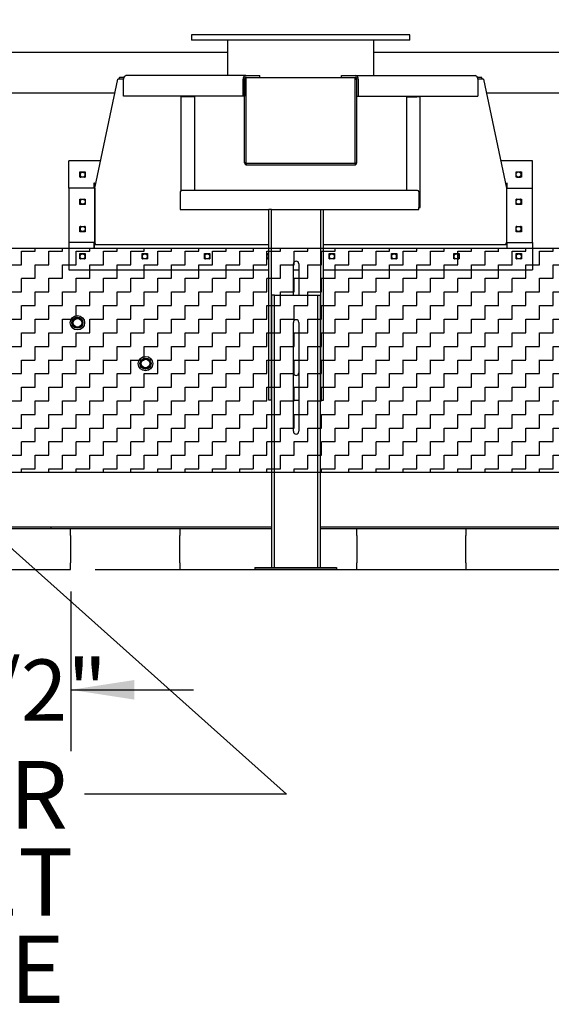
# Model space of a CAD drawing. Units: inches. Extents: x 0.3 to 8.2, y 0.2 to 10.7.
# Drawn here: x 5.4 to 6.5, y 2.1 to 4.1 of the extents above; entities that cross this region are included whole.
import ezdxf

# ---------------------------------------------------------------- set-up
doc = ezdxf.new("R2010")
doc.units = ezdxf.units.IN
doc.header["$MEASUREMENT"] = 0
doc.layers.add('LAYER0', color=7, linetype='Continuous')
doc.styles.add('SLDTEXTSTYLE0', font='TXT', dxfattribs={"width": 0.75})
doc.styles.add('SLDTEXTSTYLE1', font='TXT', dxfattribs={"width": 0.7})
doc.dimstyles.new('SLDDIMSTYLE0', dxfattribs={"dimtxt": 0.125, "dimasz": 0.13, "dimexe": 0, "dimexo": 0.0625, "dimgap": 0.03125, "dimtad": 0, "dimtih": 1, "dimtoh": 1, "dimdec": 6, "dimlfac": 36, "dimrnd": 1e-09, "dimzin": 12, "dimdsep": 46, "dimlunit": 5, "dimtxsty": 'SLDTEXTSTYLE0', "dimsah": 1, "dimcen": 0.09, "dimadec": 0, "dimazin": 3, "dimtfac": 1, "dimtofl": 0, "dimtmove": 0, "dimatfit": 3, "dimfxl": 1, "dimfrac": 2, "dimtolj": 1, "dimtzin": 12, "dimarcsym": 0})
doc.dimstyles.new('SLDDIMSTYLE2', dxfattribs={"dimtxt": 0.125, "dimasz": 0.13, "dimexe": 0, "dimexo": 0.0625, "dimgap": 0.03125, "dimtad": 0, "dimtih": 1, "dimtoh": 1, "dimdec": 6, "dimlfac": 36, "dimrnd": 1e-09, "dimzin": 12, "dimdsep": 46, "dimlunit": 5, "dimtxsty": 'SLDTEXTSTYLE0', "dimsah": 1, "dimcen": 0.09, "dimadec": 0, "dimazin": 3, "dimtfac": 1, "dimtmove": 0, "dimatfit": 0, "dimfxl": 1, "dimfrac": 2, "dimtolj": 1, "dimtzin": 12, "dimarcsym": 0})
doc.dimstyles.new('SLDDIMSTYLE3', dxfattribs={"dimtxt": 0.18, "dimasz": 0.13, "dimexe": 0, "dimexo": 0.0625, "dimgap": 0, "dimtad": 0, "dimtih": 1, "dimtoh": 1, "dimdec": 0, "dimrnd": 1e-09, "dimzin": 0, "dimdsep": 46, "dimlunit": 5, "dimtxsty": 'Standard', "dimsah": 1, "dimcen": 0.09, "dimadec": 0, "dimazin": 0, "dimtfac": 0.13, "dimtdec": 0, "dimtofl": 0, "dimtmove": 0, "dimatfit": 3, "dimfxl": 1, "dimfrac": 2, "dimtolj": 1, "dimtzin": 0, "dimarcsym": 0})

# ---------------------------------------------------------------- blocks, each defined once
blk = doc.blocks.new('_D_5')
at = {"layer": 'LAYER0', "color": 7}
for p, q in [((5.5347, 5.7426), (4.1504, 5.7426)), ((4.2754, 5.7426), (4.2754, 4.816)), ((4.2754, 3.0167), (4.2754, 4.4191)), ((4.9527, 3.0167), (4.1504, 3.0167))]:
    blk.add_line(p, q, dxfattribs=at)
for points in [[(4.2754, 5.7426), (4.2554, 5.6126), (4.2954, 5.6126)], [(4.2754, 3.0167), (4.2954, 3.1467), (4.2554, 3.1467)]]:
    blk.add_solid(points, dxfattribs=at)
at = {"layer": 'LAYER0', "color": 7, "char_height": 0.125, "attachment_point": 1}
for s, insert, style in [('98 1/8"', (3.7076, 4.7787), 'SLDTEXTSTYLE0'), ('4 HIGH', (4.2946, 4.7787), 'SLDTEXTSTYLE0'), ('118 1/8" 6 HIGH', (3.6614, 4.5803), 'SLDTEXTSTYLE1')]:
    blk.add_mtext(s, dxfattribs=dict(at, insert=insert, style=style))
blk = doc.blocks.new('_D_6')
at = {"layer": 'LAYER0', "color": 7}
for p, q in [((6.893, 5.364), (7.7748, 5.364)), ((7.6498, 5.364), (7.6498, 4.4632)), ((7.6498, 3.0167), (7.6498, 4.2648)), ((5.5944, 3.0167), (7.7748, 3.0167))]:
    blk.add_line(p, q, dxfattribs=at)
for points in [[(7.6498, 5.364), (7.6298, 5.234), (7.6698, 5.234)], [(7.6498, 3.0167), (7.6698, 3.1467), (7.6298, 3.1467)]]:
    blk.add_solid(points, dxfattribs=at)
at = {"layer": 'LAYER0', "color": 7, "insert": (7.3798, 4.4259), "char_height": 0.125, "attachment_point": 1, "style": 'SLDTEXTSTYLE0'}
blk.add_mtext('84 1/2"', dxfattribs=at)
blk = doc.blocks.new('_D_7')
at = {"layer": 'LAYER0', "color": 7}
for p, q in [((5.0027, 2.9719), (5.0027, 2.6464)), ((5.5444, 2.9719), (5.5444, 2.6464)), ((5.0027, 2.7714), (4.7527, 2.7714)), ((5.5444, 2.7714), (5.7944, 2.7714))]:
    blk.add_line(p, q, dxfattribs=at)
for points in [[(5.0027, 2.7714), (4.8727, 2.7914), (4.8727, 2.7514)], [(5.5444, 2.7714), (5.6744, 2.7514), (5.6744, 2.7914)]]:
    blk.add_solid(points, dxfattribs=at)
at = {"layer": 'LAYER0', "color": 7, "insert": (5.0539, 2.8333), "char_height": 0.125, "attachment_point": 1, "style": 'SLDTEXTSTYLE0'}
blk.add_mtext('19 1/2"', dxfattribs=at)
blk = doc.blocks.new('SW_NOTE_0_2')
at = {"layer": 'LAYER0', "color": 0, "char_height": 0.1378, "attachment_point": 3, "style": 'SLDTEXTSTYLE0'}
for s, insert in [('WATER', (-0.034, 0.0676)), ('OUTLET', (-0.023, -0.1106)), ('6" FLANGE', (-0.0413, -0.2887))]:
    blk.add_mtext(s, dxfattribs=dict(at, insert=insert))

msp = doc.modelspace()

# ---------------------------------------------------------------- hatches: boundary and pattern name
at = {"layer": 'LAYER0'}
h = msp.add_hatch(dxfattribs=at)
h.set_pattern_fill('ZIGZAG', color=256, scale=0.222222, style=0)
h.set_pattern_definition([(0, (0, 0), (0.02777778, 0.02777778), [0.02777778, -0.02777778]), (90, (0.027778, 0), (-0.02777778, 0.02777778), [0.02777778, -0.02777778])])
h.paths.add_polyline_path([(6.89534032, 3.67187827), (6.89534032, 3.21486857), (5.00253476, 3.21486857), (5.00253476, 3.67187827)], flags=0)

# ---------------------------------------------------------------- linework, layer by layer
at = {"color": 7, "linetype": 'Continuous', "lineweight": 25}
for p, q in [((5.79089586, 4.10778524), (5.79089586, 4.09736851)), ((6.23534027, 4.10778524), (5.79089586, 4.10778524)), ((6.23534027, 4.09736851), (6.23534027, 4.10778524)), ((6.23534027, 4.09736851), (5.79089586, 4.09736851)), ((5.86381247, 4.09736851), (5.86381247, 4.02472972)), ((6.16242366, 4.02472972), (6.16242366, 4.09736851)), ((5.86381247, 4.07222974), (5.00253474, 4.07222974)), ((6.86364584, 4.07222974), (6.16242366, 4.07222974)), ((5.6436325, 4.01722973), (5.6436325, 4.02097966)), ((5.65248142, 4.02097966), (5.6436325, 4.02097966)), ((5.90154931, 4.02472972), (5.65756189, 4.02472972)), ((5.90154931, 4.02472972), (5.93015823, 4.02472972)), ((5.90233022, 4.02097966), (5.90154931, 4.02097966)), ((5.90185411, 4.01722973), (5.90185411, 4.02097966)), ((5.90233022, 4.02097966), (6.12390618, 4.02097966)), ((5.93015823, 4.02097966), (5.93015823, 4.02472972)), ((6.0960779, 4.02097966), (6.0960779, 4.02472972)), ((6.0960779, 4.02472972), (6.12468683, 4.02472972)), ((6.12468683, 4.02097966), (6.12390618, 4.02097966)), ((6.12438203, 4.01722973), (6.12438203, 4.02097966)), ((6.12468683, 4.02472972), (6.36867425, 4.02472972)), ((6.38260364, 4.02097966), (6.37375472, 4.02097966)), ((6.38260364, 4.01722973), (6.38260364, 4.02097966)), ((5.59336174, 3.79500746), (5.64043012, 4.01722973)), ((5.65184, 4.01722973), (5.64043012, 4.01722973)), ((5.64328598, 4.01722973), (5.64348649, 4.0181766)), ((5.64348649, 4.01722973), (5.64348649, 4.0181766)), ((5.65184, 3.98306305), (5.65184, 4.01778523)), ((5.89582742, 3.98306305), (5.89582742, 4.01778523)), ((5.89891716, 4.01778523), (5.89891716, 3.98306305)), ((5.89891716, 3.84658692), (5.89891716, 4.01722973)), ((5.90196805, 4.01722973), (5.89891716, 4.01722973)), ((5.9020069, 3.84639632), (5.9020069, 4.01700745)), ((6.12422923, 3.84639632), (6.12422923, 4.01700745)), ((6.12426808, 4.01722973), (6.12731898, 4.01722973)), ((6.12731898, 3.98306305), (6.12731898, 4.01778523)), ((6.12731898, 3.84658692), (6.12731898, 4.01722973)), ((6.13040872, 4.01778523), (6.13040872, 3.98306305)), ((6.37439613, 4.01778523), (6.37439613, 3.98306305)), ((6.38580628, 4.01722973), (6.37439613, 4.01722973)), ((6.38274965, 4.01722973), (6.38274965, 4.0181766)), ((6.38274965, 4.0181766), (6.38295016, 4.01722973)), ((6.38580628, 4.01722973), (6.43287452, 3.79500746)), ((5.63442872, 3.9888964), (5.00253474, 3.9888964)), ((5.89582742, 3.98306305), (5.65184, 3.98306305)), ((5.76918684, 3.98183992), (5.76918684, 3.78994002)), ((5.77613133, 3.98183992), (5.76918684, 3.98183992)), ((5.7969648, 3.98183992), (5.77613133, 3.98183992)), ((5.7969648, 3.98183992), (5.7969648, 3.79031216)), ((5.89891716, 3.98306305), (5.89582742, 3.98306305)), ((6.12731898, 3.98306305), (6.13040872, 3.98306305)), ((6.13040872, 3.98306305), (6.37439613, 3.98306305)), ((6.2292716, 3.79031216), (6.2292716, 3.98183992)), ((6.2292716, 3.98183992), (6.25010481, 3.98183992)), ((6.25704929, 3.98183992), (6.25010481, 3.98183992)), ((6.25704929, 3.75545107), (6.25704929, 3.98183992)), ((6.86364584, 3.9888964), (6.39180742, 3.9888964)), ((5.54089584, 3.79500746), (5.54089584, 3.85056304)), ((5.60512884, 3.85056304), (5.54089584, 3.85056304)), ((5.9020069, 3.84658692), (5.89891716, 3.84658692)), ((5.9020069, 3.84639632), (6.12422923, 3.84639632)), ((5.9022241, 3.84639632), (5.9022241, 3.84287454)), ((5.9022241, 3.84287454), (6.12401204, 3.84287454)), ((6.12401204, 3.84639632), (6.12401204, 3.84287454)), ((6.12422923, 3.84658692), (6.12731898, 3.84658692)), ((6.4853403, 3.85056304), (6.42110743, 3.85056304)), ((6.4853403, 3.79500746), (6.4853403, 3.85056304)), ((5.56326244, 3.82820191), (5.57409583, 3.82820191)), ((5.56326244, 3.81736859), (5.56326244, 3.82820191)), ((5.56359019, 3.82656305), (5.56359019, 3.8186741)), ((5.57278484, 3.82786856), (5.56489596, 3.82786856)), ((5.57409036, 3.81736859), (5.57409036, 3.82820191)), ((5.57409583, 3.82820191), (5.57409583, 3.81736859)), ((6.4521403, 3.82820191), (6.4521403, 3.82708772)), ((6.45214591, 3.82820191), (6.46297917, 3.82820191)), ((6.45214591, 3.81736859), (6.45214591, 3.82820191)), ((6.46264034, 3.81900745), (6.46264034, 3.82689633)), ((6.4629737, 3.81736859), (6.4629737, 3.82820191)), ((6.46297917, 3.82820191), (6.46297917, 3.81736859)), ((5.57409583, 3.81736859), (5.56326244, 3.81736859)), ((5.59261525, 3.80592689), (5.59284027, 3.80592689)), ((5.59261525, 3.79500746), (5.59261525, 3.80592689)), ((5.59284027, 3.7984797), (5.59270156, 3.7984797)), ((5.59270156, 3.7984797), (5.59270156, 3.79500746)), ((5.59284027, 3.80592689), (5.59284027, 3.80570188)), ((5.59284027, 3.79875745), (5.59284027, 3.80570188)), ((5.59284027, 3.79875745), (5.59284027, 3.79500746)), ((5.59415595, 3.79875745), (5.59284027, 3.79875745)), ((6.43339587, 3.79875745), (6.43208019, 3.79875745)), ((6.43339587, 3.80592689), (6.43362088, 3.80592689)), ((6.43339587, 3.80570188), (6.43339587, 3.80592689)), ((6.43339587, 3.80570188), (6.43339587, 3.79875745)), ((6.43339587, 3.79875745), (6.43339587, 3.79500746)), ((6.43362088, 3.80592689), (6.43362088, 3.79500746)), ((6.46297917, 3.81736859), (6.45214591, 3.81736859)), ((6.45344582, 3.81770187), (6.4613347, 3.81770187)), ((5.54089584, 3.79500746), (5.54089584, 3.68389636)), ((5.59247915, 3.79500746), (5.54089584, 3.79500746)), ((5.59247915, 3.79500746), (5.59270156, 3.79500746)), ((5.59270156, 3.79500746), (5.59270156, 3.68389636)), ((5.59270156, 3.79500746), (5.59336174, 3.79500746)), ((5.59336174, 3.79500746), (5.59284027, 3.79500746)), ((5.59336174, 3.79500746), (5.59336174, 3.68408689)), ((5.76779815, 3.78753439), (5.76779815, 3.75567328)), ((6.25113133, 3.79031216), (5.77057579, 3.79031216)), ((6.25390923, 3.78753439), (6.25390923, 3.75567328)), ((6.43287452, 3.79500746), (6.43287452, 3.68408689)), ((6.43353471, 3.79500746), (6.43287452, 3.79500746)), ((6.43339587, 3.79500746), (6.43287452, 3.79500746)), ((6.43353471, 3.68389636), (6.43353471, 3.79500746)), ((6.43353471, 3.79500746), (6.43375699, 3.79500746)), ((6.43375699, 3.79500746), (6.4853403, 3.79500746)), ((6.4853403, 3.68389636), (6.4853403, 3.79500746)), ((5.56325697, 3.77264633), (5.57409036, 3.77264633)), ((5.56325697, 3.761813), (5.56325697, 3.77264633)), ((5.57409036, 3.761813), (5.56325697, 3.761813)), ((5.56359019, 3.77134082), (5.56359019, 3.76345194)), ((5.56489596, 3.76214636), (5.57278484, 3.76214636)), ((5.57409036, 3.77264633), (5.57409036, 3.761813)), ((6.45214591, 3.761813), (6.45214591, 3.77264633)), ((6.45214591, 3.77264633), (6.46297917, 3.77264633)), ((6.46297917, 3.761813), (6.45214591, 3.761813)), ((6.45345142, 3.76214636), (6.4613403, 3.76214636)), ((6.46264582, 3.76345194), (6.46264582, 3.77134082)), ((6.46297917, 3.77264633), (6.46297917, 3.761813)), ((5.76779815, 3.75567328), (5.76779815, 3.75170107)), ((5.76779815, 3.75170107), (5.94835355, 3.75170107)), ((5.95357587, 3.75170107), (5.94835355, 3.75170107)), ((5.94835355, 3.36281215), (5.94835355, 3.75170107)), ((5.95357587, 3.36281215), (5.95357587, 3.75170107)), ((5.95357587, 3.75170107), (6.05424254, 3.75170107)), ((6.05424254, 3.36281215), (6.05424254, 3.75170107)), ((6.05424254, 3.75170107), (6.05946459, 3.75170107)), ((6.05946459, 3.36281215), (6.05946459, 3.75170107)), ((6.05946459, 3.75170107), (6.25390923, 3.75170107)), ((6.25390923, 3.75170107), (6.25390923, 3.75567328)), ((6.25390923, 3.75545107), (6.25704929, 3.75545107)), ((5.56325697, 3.71709081), (5.57409036, 3.71709081)), ((5.56325697, 3.70625748), (5.56325697, 3.71709081)), ((5.57409036, 3.70625748), (5.56325697, 3.70625748)), ((5.56359019, 3.71578523), (5.56359019, 3.70789635)), ((5.56489596, 3.70659077), (5.57278484, 3.70659077)), ((5.57409036, 3.71709081), (5.57409036, 3.70625748)), ((6.45214591, 3.70625748), (6.45214591, 3.71709081)), ((6.45214591, 3.71709081), (6.46297917, 3.71709081)), ((6.46297917, 3.70625748), (6.45214591, 3.70625748)), ((6.45345142, 3.70659077), (6.4613403, 3.70659077)), ((6.46264582, 3.70789635), (6.46264582, 3.71578523)), ((6.46297917, 3.71709081), (6.46297917, 3.70625748)), ((5.59247915, 3.68389636), (5.54089584, 3.68389636)), ((5.54089584, 3.68389636), (5.54089584, 3.62834077)), ((5.59270156, 3.68389636), (5.59247915, 3.68389636)), ((5.59261525, 3.67297692), (5.59261525, 3.68389636)), ((5.59270156, 3.68389636), (5.59339642, 3.68389636)), ((5.59270156, 3.68389636), (5.59270156, 3.68014636)), ((5.59270156, 3.68014636), (5.59284027, 3.68014636)), ((5.59284027, 3.68014636), (5.59284027, 3.68389636)), ((5.59284027, 3.68389636), (5.59339642, 3.68389636)), ((5.59284027, 3.68014636), (5.94835355, 3.68014636)), ((5.59284027, 3.67320187), (5.59284027, 3.68014636)), ((5.59666868, 3.68037457), (5.94835355, 3.68037457)), ((6.05946459, 3.68037457), (6.42956759, 3.68037457)), ((6.05946459, 3.68014636), (6.43339587, 3.68014636)), ((6.43353471, 3.68389636), (6.43283971, 3.68389636)), ((6.43283971, 3.68389636), (6.43339587, 3.68389636)), ((6.43339587, 3.68014636), (6.43339587, 3.68389636)), ((6.43339587, 3.68014636), (6.43339587, 3.67320187)), ((6.43375699, 3.68389636), (6.43353471, 3.68389636)), ((6.43362088, 3.68389636), (6.43362088, 3.67297692)), ((6.43375699, 3.68389636), (6.4853403, 3.68389636)), ((6.4853403, 3.68389636), (6.4853403, 3.62834077)), ((5.56325697, 3.66153523), (5.57409036, 3.66153523)), ((5.56325697, 3.6507019), (5.56325697, 3.66153523)), ((5.56326244, 3.66153523), (5.56326244, 3.6507019)), ((5.5724571, 3.66120187), (5.56456822, 3.66120187)), ((5.57376261, 3.65200748), (5.57376261, 3.65989636)), ((5.57409036, 3.66153523), (5.57409036, 3.6507019)), ((5.59284027, 3.67297692), (5.59261525, 3.67297692)), ((5.59284027, 3.67320187), (5.59284027, 3.67297692)), ((5.69024041, 3.66153523), (5.70107354, 3.66153523)), ((5.69024041, 3.6507019), (5.69024041, 3.66153523)), ((5.69024589, 3.66153523), (5.69024589, 3.6507019)), ((5.69944028, 3.66120187), (5.6915514, 3.66120187)), ((5.7007458, 3.65200748), (5.7007458, 3.65989636)), ((5.70107354, 3.66153523), (5.70107354, 3.6507019)), ((5.8172236, 3.66153523), (5.82805699, 3.66153523)), ((5.8172236, 3.6507019), (5.8172236, 3.66153523)), ((5.81722933, 3.66153523), (5.81722933, 3.6507019)), ((5.81756256, 3.65989636), (5.81756256, 3.65200748)), ((5.82675695, 3.66120187), (5.81886807, 3.66120187)), ((5.82805699, 3.66153523), (5.82805699, 3.6507019)), ((5.82806246, 3.66008774), (5.82806246, 3.66153523)), ((5.94420704, 3.66153523), (5.94835355, 3.66153523)), ((5.94420704, 3.6507019), (5.94420704, 3.66153523)), ((5.94421252, 3.66153523), (5.94421252, 3.6507019)), ((5.94835355, 3.66120187), (5.94551803, 3.66120187)), ((6.07119023, 3.66153523), (6.08202362, 3.66153523)), ((6.07119023, 3.6507019), (6.07119023, 3.66153523)), ((6.07119596, 3.66153523), (6.07119596, 3.6507019)), ((6.07152919, 3.65989636), (6.07152919, 3.65200748)), ((6.08072358, 3.66120187), (6.0728347, 3.66120187)), ((6.08202362, 3.66153523), (6.08202362, 3.6507019)), ((6.08202909, 3.66008774), (6.08202909, 3.66153523)), ((6.19817367, 3.66153523), (6.20900706, 3.66153523)), ((6.19817367, 3.6507019), (6.19817367, 3.66153523)), ((6.19817915, 3.66153523), (6.19817915, 3.6507019)), ((6.20737354, 3.66120187), (6.19948466, 3.66120187)), ((6.20867932, 3.65200748), (6.20867932, 3.65989636)), ((6.20900706, 3.66153523), (6.20900706, 3.6507019)), ((6.32515686, 3.66153523), (6.33599025, 3.66153523)), ((6.32515686, 3.6507019), (6.32515686, 3.66153523)), ((6.32516259, 3.66153523), (6.32516259, 3.6507019)), ((6.32549582, 3.65989636), (6.32549582, 3.65200748)), ((6.33469021, 3.66120187), (6.32680133, 3.66120187)), ((6.33599025, 3.66153523), (6.33599025, 3.6507019)), ((6.33599599, 3.66008774), (6.33599599, 3.66153523)), ((6.43339587, 3.67297692), (6.43339587, 3.67320187)), ((6.43362088, 3.67297692), (6.43339587, 3.67297692)), ((6.4521403, 3.66153523), (6.4629737, 3.66153523)), ((6.4521403, 3.6507019), (6.4521403, 3.66153523)), ((6.45214591, 3.66153523), (6.45214591, 3.6507019)), ((6.45247926, 3.65989636), (6.45247926, 3.65200748)), ((6.46167366, 3.66120187), (6.45378478, 3.66120187)), ((6.4629737, 3.66153523), (6.4629737, 3.6507019)), ((6.46297917, 3.66008774), (6.46297917, 3.66153523)), ((5.57409036, 3.6507019), (5.56325697, 3.6507019)), ((5.70107354, 3.6507019), (5.69024041, 3.6507019)), ((5.82805699, 3.6507019), (5.8172236, 3.6507019)), ((5.82806246, 3.6507019), (5.82806246, 3.65181603)), ((5.94835355, 3.6507019), (5.94420704, 3.6507019)), ((5.99835366, 3.57675264), (5.99835366, 3.64058997)), ((6.00946474, 3.64058997), (6.00946474, 3.57675264)), ((6.08202362, 3.6507019), (6.07119023, 3.6507019)), ((6.08202909, 3.6507019), (6.08202909, 3.65181603)), ((6.20900706, 3.6507019), (6.19817367, 3.6507019)), ((6.33599025, 3.6507019), (6.32515686, 3.6507019)), ((6.33599599, 3.6507019), (6.33599599, 3.65181603)), ((6.4629737, 3.6507019), (6.4521403, 3.6507019)), ((6.46297917, 3.6507019), (6.46297917, 3.65181603)), ((5.54089584, 3.62834077), (5.94835355, 3.62834077)), ((5.99835366, 3.62834077), (6.00946474, 3.62834077)), ((6.05946459, 3.62834077), (6.4853403, 3.62834077)), ((5.95963124, 3.57675264), (5.95440919, 3.57675264)), ((5.95440919, 3.02119708), (5.95440919, 3.57675264)), ((5.95963124, 3.02119708), (5.95963124, 3.57675264)), ((5.95963124, 3.57675264), (5.96240914, 3.57675264)), ((5.96240914, 3.57675264), (6.04540926, 3.57675264)), ((6.04540926, 3.57675264), (6.0481869, 3.57675264)), ((6.0481869, 3.02119708), (6.0481869, 3.57675264)), ((6.0481869, 3.57675264), (6.05340922, 3.57675264)), ((6.05340922, 3.02119708), (6.05340922, 3.57675264)), ((5.99835366, 3.29897485), (5.99835366, 3.52119706)), ((6.00946474, 3.52119706), (6.00946474, 3.29897485)), ((5.95357587, 3.36281215), (5.94835355, 3.36281215)), ((5.95440919, 3.36281215), (5.95357587, 3.36281215)), ((5.99835366, 3.36281215), (6.00946474, 3.36281215)), ((6.05424254, 3.36281215), (6.05340922, 3.36281215)), ((6.05424254, 3.36281215), (6.05946459, 3.36281215)), ((5.00253474, 3.10375745), (5.95440919, 3.10375745)), ((5.50457638, 3.10000746), (5.00628467, 3.10000746)), ((5.50457638, 3.10000746), (5.50457638, 3.10375745)), ((5.95440919, 3.10000746), (5.50457638, 3.10000746)), ((5.54436808, 3.08611858), (5.54436808, 3.10000746)), ((5.76659042, 3.10000746), (5.76659042, 3.08611858)), ((6.05340922, 3.10375745), (6.54436806, 3.10375745)), ((6.83790973, 3.10000746), (6.05340922, 3.10000746)), ((6.12770148, 3.08611858), (6.12770148, 3.10000746)), ((6.34992355, 3.10000746), (6.34992355, 3.08611858)), ((5.54436808, 3.08611858), (5.54436808, 3.03056301)), ((5.76659042, 3.03056301), (5.76659042, 3.08611858)), ((6.12770148, 3.08611858), (6.12770148, 3.03056301)), ((6.34992355, 3.03056301), (6.34992355, 3.08611858)), ((5.06520149, 3.01667413), (5.54436808, 3.01667413)), ((5.54436808, 3.01667413), (5.54436808, 3.03056301)), ((5.76659042, 3.03056301), (5.76659042, 3.01667413)), ((5.76659042, 3.01667413), (6.12770148, 3.01667413)), ((5.91968701, 3.02119708), (5.91968701, 3.01744709)), ((5.91968701, 3.02119708), (6.08635369, 3.02119708)), ((5.91968701, 3.01744709), (6.08635369, 3.01744709)), ((6.08635369, 3.02119708), (6.08635369, 3.01744709)), ((6.12770148, 3.01667413), (6.12770148, 3.03056301)), ((6.34992355, 3.03056301), (6.34992355, 3.01667413)), ((6.34992355, 3.01667413), (6.82214591, 3.01667413))]:
    msp.add_line(p, q, dxfattribs=at)
for centre, radius in [((5.56884032, 3.82261857), 0.00520833), ((6.45739032, 3.8229519), 0.00520833), ((5.56884032, 3.76739635), 0.00520833), ((6.45739587, 3.76739635), 0.00520833), ((5.56884032, 3.71184079), 0.00520833), ((6.45739587, 3.71184079), 0.00520833), ((5.56851254, 3.6559519), 0.00520833), ((5.69549587, 3.6559519), 0.00520833), ((5.82281254, 3.6559519), 0.00520833), ((6.0767792, 3.6559519), 0.00520833), ((6.2034292, 3.6559519), 0.00520833), ((6.33074587, 3.6559519), 0.00520833), ((6.4577292, 3.6559519), 0.00520833), ((5.55809032, 3.52042413), 0.01472222), ((5.55809032, 3.52042413), 0.01131322), ((5.55809032, 3.52042413), 0.01119664), ((5.55809032, 3.52042413), 0.00967179), ((5.55809032, 3.52042413), 0.00966707), ((5.55809032, 3.52042413), 0.0095479), ((5.55809032, 3.52042413), 0.00954318), ((5.55809032, 3.52042413), 0.009424), ((5.55809032, 3.52042413), 0.00941928), ((5.55809032, 3.52042413), 0.00930011), ((5.55809032, 3.52042413), 0.00929539), ((5.55809032, 3.52042413), 0.00917622), ((5.55809032, 3.52042413), 0.0091715), ((5.55809032, 3.52042413), 0.00905233), ((5.55809032, 3.52042413), 0.0090476), ((5.55809032, 3.52042413), 0.00892843), ((5.55809032, 3.52042413), 0.00892371), ((5.55809032, 3.52042413), 0.00880454), ((5.6969792, 3.43709079), 0.01472222), ((5.6969792, 3.43709079), 0.01131322), ((5.6969792, 3.43709079), 0.01119664), ((5.6969792, 3.43709079), 0.00967179), ((5.6969792, 3.43709079), 0.00966707), ((5.6969792, 3.43709079), 0.0095479), ((5.6969792, 3.43709079), 0.00954318), ((5.6969792, 3.43709079), 0.009424), ((5.6969792, 3.43709079), 0.00941928), ((5.6969792, 3.43709079), 0.00930011), ((5.6969792, 3.43709079), 0.00929539), ((5.6969792, 3.43709079), 0.00917622), ((5.6969792, 3.43709079), 0.0091715), ((5.6969792, 3.43709079), 0.00905233), ((5.6969792, 3.43709079), 0.0090476), ((5.6969792, 3.43709079), 0.00892843), ((5.6969792, 3.43709079), 0.00892371), ((5.6969792, 3.43709079), 0.00880454)]:
    msp.add_circle(centre, radius, dxfattribs=at)
for centre, radius, start, end in [((5.65823877, 4.01834249), 0.00642299, 96.04931786, 184.97726563), ((5.90222619, 4.01834249), 0.00642299, 96.04931786, 184.97726563), ((5.90186071, 4.01804144), 0.00295468, 96.04975382, 184.97451574), ((6.12401043, 4.01834289), 0.00642254, 355.0187931, 83.95462341), ((6.12437574, 4.01804169), 0.00295439, 355.01996476, 83.95576568), ((6.36799736, 4.01834249), 0.00642299, 355.02273437, 83.95068214), ((5.56489613, 3.82656262), 0.00130594, 90.00716113, 179.98139688), ((5.5648959, 3.81867429), 0.00130571, 180.00853765, 270.00290434), ((5.5727846, 3.8265628), 0.00130576, 0.01060406, 89.98939594), ((5.5727849, 3.81867404), 0.00130546, 269.99756752, 0.00243248), ((6.45344584, 3.82689637), 0.00130554, 90.00121577, 180.00164495), ((6.45344594, 3.81900751), 0.00130563, 180.00242471, 269.99471458), ((6.46133471, 3.82689628), 0.00130563, 0.00242373, 90.00043684), ((6.46133472, 3.81900749), 0.00130562, 269.99884926, 359.99829017), ((5.77057581, 3.78753439), 0.00277778, 90, 180), ((6.25113137, 3.78753439), 0.00277778, 0, 90), ((5.56489613, 3.77134039), 0.00130594, 90.00716113, 179.98139688), ((5.56489594, 3.76345211), 0.00130576, 180.00774328, 270.000838), ((5.57278465, 3.77134062), 0.00130571, 0.00853641, 89.99146359), ((5.5727849, 3.76345181), 0.00130546, 269.99756787, 0.00529284), ((6.45345137, 3.77134087), 0.00130546, 89.99756752, 180.00243248), ((6.45345134, 3.76345178), 0.00130543, 179.99339079, 270.0037485), ((6.46134044, 3.77134095), 0.00130538, 359.99418444, 90.00581556), ((6.46134045, 3.76345172), 0.00130536, 269.99343386, 0.00942685), ((5.56489623, 3.71578477), 0.00130605, 90.01187315, 179.97954557), ((5.56489604, 3.70789662), 0.00130585, 180.01185492, 269.99672636), ((5.57278451, 3.71578496), 0.00130585, 0.01185688, 89.98528241), ((5.57278479, 3.70789634), 0.00130557, 270.00228424, 0.00057647), ((6.45345147, 3.71578525), 0.00130557, 90.00228424, 180.00057647), ((6.45345143, 3.70789629), 0.00130552, 179.99750489, 269.9996344), ((6.4613403, 3.71578529), 0.00130552, 359.99750489, 89.9996344), ((6.46134035, 3.70789624), 0.00130547, 269.99815002, 0.00471069), ((5.56456838, 3.65989594), 0.00130594, 90.00716113, 179.98139688), ((5.5724569, 3.65989617), 0.00130571, 0.00853641, 89.99146359), ((5.69155135, 3.65989642), 0.00130546, 89.99756752, 180.00243248), ((5.69944062, 3.6598967), 0.00130518, 359.98528136, 90.01471864), ((5.81886801, 3.65989642), 0.00130546, 89.99756752, 180.00243248), ((5.82675729, 3.6598967), 0.00130518, 359.98528136, 90.01471864), ((5.94551798, 3.65989642), 0.00130546, 89.99756752, 180.00243248), ((5.94946254, 3.6559519), 0.00520833, 135, 257.70660613), ((5.94946254, 3.6559519), 0.00520833, 102.29339387, 135), ((6.07283464, 3.65989642), 0.00130546, 89.99756752, 180.00243248), ((6.08072392, 3.6598967), 0.00130518, 359.98528136, 90.01471864), ((6.19948461, 3.65989642), 0.00130546, 89.99756752, 180.00243248), ((6.20737361, 3.65989617), 0.00130571, 0.00853765, 90.00290434), ((6.32680127, 3.65989642), 0.00130546, 89.99756752, 180.00243248), ((6.33469028, 3.65989617), 0.00130571, 0.00853765, 90.00290434), ((6.45378463, 3.65989651), 0.00130536, 89.99343326, 180.00656674), ((6.46167379, 3.65989649), 0.00130538, 359.99418444, 90.00581556), ((5.56456829, 3.65200775), 0.00130585, 180.01185492, 269.99672636), ((5.57245705, 3.65200746), 0.00130556, 270.00214033, 0.00072038), ((5.69155161, 3.65200763), 0.00130573, 180.00641012, 269.99072917), ((5.69944034, 3.65200736), 0.00130546, 269.99756787, 0.00529284), ((5.81886828, 3.65200763), 0.00130573, 180.00641012, 269.99072917), ((5.82675701, 3.65200736), 0.00130546, 269.99756787, 0.00529284), ((5.94551824, 3.65200763), 0.00130573, 180.00641012, 269.99072917), ((6.00390915, 3.64058994), 0.00555556, 0, 180), ((6.07283491, 3.65200763), 0.00130573, 180.00641012, 269.99072917), ((6.08072382, 3.65200717), 0.00130527, 269.9893009, 0.01355981), ((6.199485, 3.65200775), 0.00130585, 180.01185688, 269.98528241), ((6.20737338, 3.65200784), 0.00130594, 270.00715871, 359.98426001), ((6.32680167, 3.65200775), 0.00130585, 180.01185688, 269.98528241), ((6.33469005, 3.65200784), 0.00130594, 270.00715871, 359.98426001), ((6.45378478, 3.65200742), 0.00130552, 179.99750489, 269.9996344), ((6.46167371, 3.65200736), 0.00130546, 269.99756787, 0.00529284), ((6.00390915, 3.52119709), 0.00555556, 0, 180), ((6.00390915, 3.41836772), 0.00555556, 180, 0), ((6.00390915, 3.29897487), 0.00555556, 180, 0)]:
    msp.add_arc(centre, radius, start, end, dxfattribs=at)
for centre, major_axis, ratio, start_param, end_param in [((5.64363262, 4.01700746), (0, 0.00397222), 0.0384766916, 0, 1.2720507313), ((5.90185414, 4.01700746), (0, 0.00397222), 0.0384766916, 4.7123889804, 6.2831853072), ((6.12438204, 4.01700746), (0, 0.00397222), 0.0384766916, 0, 1.5707963268), ((6.38260357, 4.01700746), (0, 0.00397222), 0.0384766916, 5.0111345759, 6.2831853072), ((5.90227669, 3.84663297), (-0.00186514, 0.00350711), 0.8156719824, 1.1735538651, 2.5484381692), ((6.1239595, 3.84663297), (0.00186514, 0.00350711), 0.8156719824, 3.7347471379, 5.1096314421), ((5.59672113, 3.68413297), (-0.00186514, 0.00350711), 0.8156719824, 1.1735538651, 2.5484381692), ((6.42951505, 3.68413297), (0.00186514, 0.00350711), 0.8156719824, 3.7347471379, 5.1096314421)]:
    msp.add_ellipse(centre, major_axis=major_axis, ratio=ratio, start_param=start_param, end_param=end_param, dxfattribs=at)
at = {"layer": 'LAYER0'}
for p, q in [((6.89534032, 3.67187827), (5.00253476, 3.67187827)), ((6.89534032, 3.21486857), (5.00253476, 3.21486857))]:
    msp.add_line(p, q, dxfattribs=at)

# ---------------------------------------------------------------- block references
msp.add_blockref('SW_NOTE_0_2', (5.57262898, 2.55857243), dxfattribs=at)

# ---------------------------------------------------------------- dimensions: what is measured, and where the dimension line sits
at = {"layer": 'LAYER0', "color": 7}
dim = msp.add_linear_dim(base=(4.27539128, 5.7425986), p1=(5.00270143, 3.01667413), p2=(5.58471672, 5.7425986), angle=90, text='<> 4 HIGH\\P118 1/8" 6 HIGH', dimstyle='SLDDIMSTYLE0', dxfattribs=at)
dim.commit()
dim.dimension.update_dxf_attribs({"geometry": '_D_5', "text_midpoint": (4.27539128, 4.61755812), "dimtype": 160})
dim = msp.add_linear_dim(base=(7.64983283, 3.01667413), p1=(6.8429792, 5.36403524), p2=(5.54436809, 3.01667413), angle=90, dimstyle='SLDDIMSTYLE0', dxfattribs=at)
dim.commit()
dim.dimension.update_dxf_attribs({"geometry": '_D_6', "text_midpoint": (7.64983283, 4.36396894), "dimtype": 160})
dim = msp.add_linear_dim(base=(5.54436809, 2.77136775), p1=(5.00270143, 3.02189635), p2=(5.54436809, 3.02189635), dimstyle='SLDDIMSTYLE2', dxfattribs=at)
dim.commit()
dim.dimension.update_dxf_attribs({"geometry": '_D_7', "text_midpoint": (5.3239143, 2.77136775), "dimtype": 160})

# ---------------------------------------------------------------- leaders
at = {"layer": 'LAYER0'}
msp.add_leader([(5.14464567, 3.30964679), (5.98450454, 2.55857243), (5.57262898, 2.55857243)], dimstyle='SLDDIMSTYLE3', dxfattribs=at)

doc.saveas('drawing.dxf')
